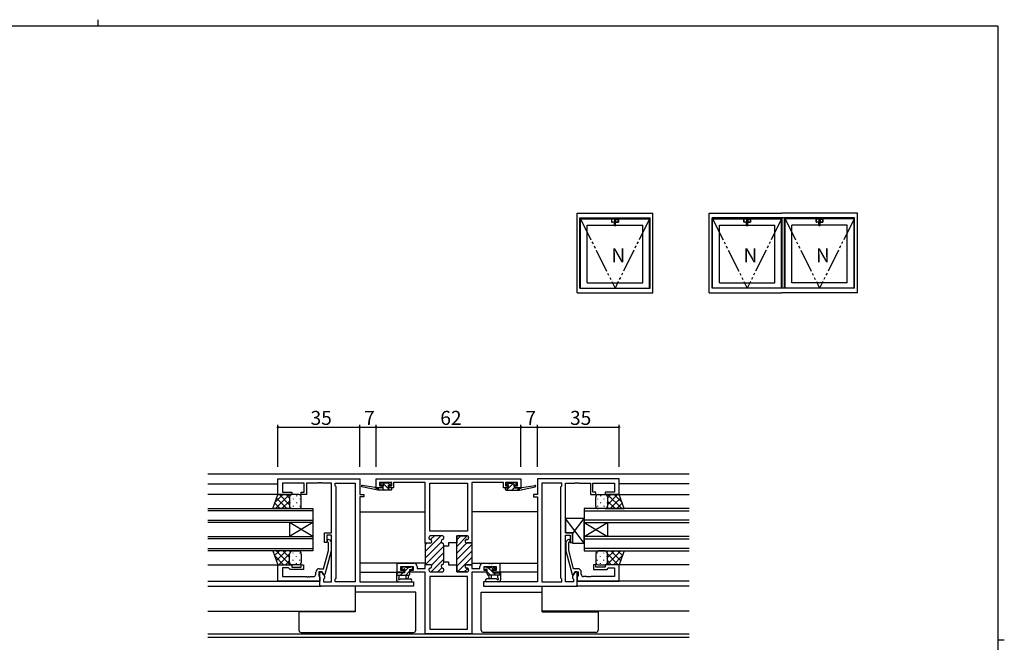
# Model space of a CAD drawing. Extents: x 0 to 793, y 0 to 564.
# Drawn here: x 354 to 776, y 298 to 564 of the extents above; entities that cross this region are included whole.
import ezdxf

# ---------------------------------------------------------------- set-up
doc = ezdxf.new("R2010")
doc.units = 0
doc.linetypes.add('YDIVIDE_1', pattern=[15, 10, -1, 1, -1, 1, -1])
for name, color, linetype in [('YKK_11', 7, 'CONTINUOUS'), ('YKK_12', 2, 'CONTINUOUS'), ('YKK_13', 4, 'CONTINUOUS'), ('YKK_A1', 4, 'CONTINUOUS'), ('YKK_D', 6, 'CONTINUOUS'), ('YKK_ZWAK', 7, 'CONTINUOUS')]:
    doc.layers.add(name, color=color, linetype=linetype)
doc.styles.get("Standard").update_dxf_attribs({"font": 'ROMANS.SHX', "bigfont": 'EXTFONT.SHX'})

# ---------------------------------------------------------------- blocks, each defined once
blk = doc.blocks.new('A201')
at = {"layer": 'YKK_ZWAK', "color": 254, "linetype": 'Continuous'}
for p, q in [((571, 410), (21, 410)), ((571, 410), (571, 35)), ((571, 222.5), (573, 222.5))]:
    blk.add_line(p, q, dxfattribs=at)
at = {"layer": 'YKK_ZWAK', "color": 8, "linetype": 'Continuous'}
blk.add_line((296.01, 412), (296.01, 410), dxfattribs=at)

msp = doc.modelspace()

# ---------------------------------------------------------------- linework, layer by layer
at = {"layer": 'YKK_11', "color": 0, "linetype": 'ByBlock', "lineweight": -2}
for p, q in [((464.83, 361.08), (464.83, 367.88)), ((464.83, 367.88), (499.83, 367.88)), ((499.83, 367.88), (499.83, 361.08)), ((506.83, 367.88), (568.83, 367.88)), ((506.83, 363.98), (506.83, 367.88)), ((506.83, 367.88), (568.83, 367.88)), ((568.83, 367.88), (568.83, 363.98)), ((610.83, 367.88), (575.83, 367.88)), ((575.83, 367.88), (575.83, 361.08)), ((610.83, 361.08), (610.83, 367.88)), ((476.03, 365.95), (466.76, 365.95)), ((466.76, 365.95), (466.76, 362.08)), ((476.03, 362.08), (476.03, 365.95)), ((481.87, 365.95), (477.03, 365.95)), ((477.03, 365.95), (477.03, 361.08)), ((482.05, 366.07), (481.87, 365.95)), ((482.6, 366.07), (482.05, 366.07)), ((482.79, 365.95), (482.6, 366.07)), ((482.87, 365.95), (482.79, 365.95)), ((483.05, 366.07), (482.87, 365.95)), ((483.6, 366.07), (483.05, 366.07)), ((483.79, 365.95), (483.6, 366.07)), ((487.83, 365.95), (483.79, 365.95)), ((487.83, 344.78), (487.83, 365.95)), ((489.33, 364.88), (489.33, 365.95)), ((489.33, 365.95), (497.9, 365.95)), ((489.76, 364.45), (489.33, 364.88)), ((489.76, 325.31), (489.76, 364.45)), ((497.9, 365.95), (497.9, 323.81)), ((497.9, 365.95), (497.9, 323.81)), ((509.43, 363.98), (506.83, 363.98)), ((513.53, 366.25), (508.33, 366.25)), ((508.33, 366.25), (508.33, 364.78)), ((508.33, 364.78), (509.43, 364.78)), ((509.43, 364.78), (509.43, 363.98)), ((512.43, 363.98), (512.43, 364.78)), ((512.43, 364.78), (513.53, 364.78)), ((514.33, 363.98), (512.43, 363.98)), ((513.53, 364.78), (513.53, 366.25)), ((527.83, 366.25), (514.33, 366.25)), ((514.33, 366.25), (514.33, 363.98)), ((527.83, 340.23), (527.83, 366.25)), ((529.76, 345.48), (529.76, 365.95)), ((529.76, 365.95), (545.9, 365.95)), ((545.9, 365.95), (545.9, 345.48)), ((561.33, 366.25), (547.83, 366.25)), ((547.83, 366.25), (547.83, 340.43)), ((561.33, 363.98), (561.33, 366.25)), ((563.23, 363.98), (561.33, 363.98)), ((567.33, 366.25), (562.13, 366.25)), ((562.13, 366.25), (562.13, 364.78)), ((562.13, 364.78), (563.23, 364.78)), ((563.23, 364.78), (563.23, 363.98)), ((566.23, 363.98), (566.23, 364.78)), ((566.23, 364.78), (567.33, 364.78)), ((568.83, 363.98), (566.23, 363.98)), ((567.33, 364.78), (567.33, 366.25)), ((577.76, 365.95), (577.76, 323.81)), ((586.33, 365.95), (577.76, 365.95)), ((577.76, 365.95), (577.76, 323.81)), ((585.9, 364.45), (586.33, 364.88)), ((585.9, 325.31), (585.9, 364.45)), ((586.33, 364.88), (586.33, 365.95)), ((587.83, 344.78), (587.83, 365.95)), ((587.83, 365.95), (591.87, 365.95)), ((591.87, 365.95), (592.05, 366.07)), ((592.05, 366.07), (592.6, 366.07)), ((592.6, 366.07), (592.79, 365.95)), ((592.79, 365.95), (592.87, 365.95)), ((592.87, 365.95), (593.05, 366.07)), ((593.05, 366.07), (593.6, 366.07)), ((593.6, 366.07), (593.79, 365.95)), ((593.79, 365.95), (598.63, 365.95)), ((598.63, 365.95), (598.63, 361.08)), ((599.63, 362.08), (599.63, 365.95)), ((599.63, 365.95), (608.9, 365.95)), ((608.9, 365.95), (608.9, 362.08)), ((470.83, 361.08), (464.83, 361.08)), ((466.76, 362.08), (470.83, 362.08)), ((470.83, 362.08), (470.83, 361.08)), ((474.83, 361.08), (474.83, 362.08)), ((474.83, 362.08), (476.03, 362.08)), ((477.03, 361.08), (474.83, 361.08)), ((499.83, 361.08), (501.53, 361.08)), ((501.53, 360.08), (499.83, 360.08)), ((499.83, 360.08), (499.83, 323.81)), ((501.53, 361.08), (501.53, 360.08)), ((575.83, 361.08), (574.13, 361.08)), ((574.13, 361.08), (574.13, 360.08)), ((574.13, 360.08), (575.83, 360.08)), ((575.83, 360.08), (575.83, 323.81)), ((598.63, 361.08), (600.83, 361.08)), ((600.83, 362.08), (599.63, 362.08)), ((600.83, 361.08), (600.83, 362.08)), ((608.9, 362.08), (604.83, 362.08)), ((604.83, 362.08), (604.83, 361.08)), ((604.83, 361.08), (610.83, 361.08)), ((545.9, 345.48), (529.76, 345.48)), ((484.83, 340.58), (484.83, 344.78)), ((484.83, 344.78), (487.83, 344.78)), ((487.83, 343.78), (485.83, 343.78)), ((485.83, 343.78), (485.83, 340.58)), ((486.85, 341.71), (487.63, 340.93)), ((487.83, 323.81), (487.83, 343.78)), ((529.43, 342.68), (529.43, 342.58)), ((529.43, 342.68), (529.43, 342.58)), ((535.03, 343.48), (530.23, 343.48)), ((535.03, 343.48), (530.23, 343.48)), ((535.83, 342.58), (535.83, 342.68)), ((535.83, 342.58), (535.83, 342.68)), ((545.63, 343.48), (541.33, 343.48)), ((541.33, 343.48), (541.33, 340.43)), ((545.53, 341.83), (545.63, 341.83)), ((546.43, 342.63), (546.43, 342.68)), ((590.83, 344.78), (587.83, 344.78)), ((587.83, 323.81), (587.83, 343.78)), ((587.83, 343.78), (589.83, 343.78)), ((588.8, 341.71), (588.03, 340.93)), ((589.83, 343.78), (589.83, 340.58)), ((590.83, 340.58), (590.83, 344.78)), ((484.35, 329.38), (486.43, 337.14)), ((485.83, 340.58), (484.83, 340.58)), ((486.43, 340.43), (486, 340.86)), ((486.43, 337.14), (486.43, 340.43)), ((487.63, 340.93), (487.63, 336.99)), ((529.83, 340.23), (527.83, 340.23)), ((527.83, 340.23), (527.83, 331.23)), ((529.83, 340.23), (527.83, 340.23)), ((535.83, 339.08), (535.83, 339.48)), ((535.83, 339.08), (535.83, 339.48)), ((535.83, 332.38), (535.83, 339.08)), ((537.83, 339.08), (535.83, 339.08)), ((541.33, 340.43), (537.83, 340.43)), ((537.83, 340.43), (537.83, 339.08)), ((547.83, 340.43), (545.53, 340.43)), ((588.03, 340.93), (588.03, 336.99)), ((589.23, 340.43), (589.65, 340.86)), ((589.23, 337.14), (589.23, 340.43)), ((591.31, 329.38), (589.23, 337.14)), ((589.83, 340.58), (590.83, 340.58)), ((487.63, 336.99), (484.92, 326.88)), ((588.03, 336.99), (590.74, 326.88)), ((464.83, 324.08), (464.83, 331.08)), ((464.83, 331.08), (470.83, 331.08)), ((469.33, 329.78), (466.76, 329.78)), ((466.76, 329.78), (466.76, 326.01)), ((469.53, 329.58), (469.33, 329.78)), ((470.03, 329.08), (469.53, 329.58)), ((475.83, 329.08), (470.03, 329.08)), ((470.83, 331.08), (470.83, 330.08)), ((470.83, 330.08), (474.83, 330.08)), ((474.83, 330.08), (474.83, 331.08)), ((474.83, 331.08), (475.83, 331.08)), ((475.83, 331.08), (475.83, 329.08)), ((482.53, 329.38), (484.35, 329.38)), ((527.83, 331.23), (529.83, 331.23)), ((529.43, 328.88), (529.43, 328.78)), ((535.83, 332.38), (537.83, 332.38)), ((535.83, 331.98), (535.83, 332.38)), ((535.83, 332.38), (537.83, 332.38)), ((535.83, 328.78), (535.83, 328.88)), ((537.83, 332.38), (537.83, 331.03)), ((537.83, 331.03), (541.33, 331.03)), ((541.33, 331.03), (541.33, 327.98)), ((545.53, 331.03), (547.83, 331.03)), ((545.63, 329.63), (545.53, 329.63)), ((546.43, 328.78), (546.43, 328.83)), ((547.83, 331.03), (547.83, 329.51)), ((547.83, 329.51), (551.23, 329.51)), ((551.23, 329.51), (551.23, 330.28)), ((552.73, 331.78), (554.87, 331.78)), ((558.33, 330.15), (552.86, 330.15)), ((552.86, 330.15), (552.86, 328.68)), ((552.86, 328.68), (554.03, 328.68)), ((554.03, 328.68), (554.03, 327.88)), ((554.87, 331.78), (555.05, 331.66)), ((555.05, 331.66), (555.6, 331.66)), ((555.6, 331.66), (555.79, 331.78)), ((555.79, 331.78), (555.87, 331.78)), ((555.87, 331.78), (556.05, 331.66)), ((556.05, 331.66), (556.6, 331.66)), ((556.6, 331.66), (556.79, 331.78)), ((556.79, 331.78), (559.83, 331.78)), ((557.03, 327.88), (557.03, 328.68)), ((557.03, 328.68), (558.33, 328.68)), ((558.33, 328.68), (558.33, 330.15)), ((559.83, 331.78), (559.83, 327.88)), ((593.13, 329.38), (591.31, 329.38)), ((600.83, 331.08), (599.83, 331.08)), ((599.83, 331.08), (599.83, 329.08)), ((599.83, 329.08), (605.63, 329.08)), ((600.83, 330.08), (600.83, 331.08)), ((604.83, 330.08), (600.83, 330.08)), ((610.83, 331.08), (604.83, 331.08)), ((604.83, 331.08), (604.83, 330.08)), ((605.63, 329.08), (606.13, 329.58)), ((606.13, 329.58), (606.33, 329.78)), ((606.33, 329.78), (608.9, 329.78)), ((608.9, 329.78), (608.9, 326.01)), ((610.83, 324.08), (610.83, 331.08)), ((466.76, 326.01), (476.87, 326.01)), ((476.87, 326.01), (477.05, 325.89)), ((477.05, 325.89), (477.6, 325.89)), ((477.6, 325.89), (477.79, 326.01)), ((477.79, 326.01), (477.87, 326.01)), ((477.87, 326.01), (478.05, 325.89)), ((478.05, 325.89), (478.6, 325.89)), ((478.6, 325.89), (478.79, 326.01)), ((478.79, 326.01), (480.03, 326.01)), ((481.03, 327.01), (481.03, 327.88)), ((483.63, 328.08), (482.33, 328.08)), ((482.33, 328.08), (482.33, 326.28)), ((482.33, 326.28), (482.53, 326.08)), ((482.53, 326.08), (482.83, 325.78)), ((482.83, 321.88), (482.83, 328.08)), ((482.83, 328.08), (483.63, 328.08)), ((482.83, 325.78), (482.83, 324.08)), ((484.32, 326.88), (483.63, 328.08)), ((483.63, 328.08), (484.76, 326.13)), ((484.92, 326.88), (484.32, 326.88)), ((484.76, 325.31), (484.33, 324.88)), ((484.33, 324.88), (484.33, 323.81)), ((484.76, 326.13), (484.76, 325.31)), ((489.33, 324.88), (489.76, 325.31)), ((489.33, 323.81), (489.33, 324.88)), ((529.76, 325.98), (529.76, 303.51)), ((545.9, 325.98), (529.76, 325.98)), ((529.76, 325.98), (529.76, 303.51)), ((530.23, 327.98), (535.03, 327.98)), ((541.33, 327.98), (545.63, 327.98)), ((545.9, 303.51), (545.9, 325.98)), ((554.03, 327.88), (547.83, 327.88)), ((547.83, 327.88), (547.83, 301.58)), ((559.83, 327.88), (557.03, 327.88)), ((586.33, 324.88), (585.9, 325.31)), ((586.33, 323.81), (586.33, 324.88)), ((590.74, 326.88), (591.34, 326.88)), ((592.03, 328.08), (590.9, 326.13)), ((590.9, 326.13), (590.9, 325.31)), ((590.9, 325.31), (591.33, 324.88)), ((591.33, 324.88), (591.33, 323.81)), ((591.34, 326.88), (592.03, 328.08)), ((592.03, 328.08), (593.33, 328.08)), ((592.83, 328.08), (592.03, 328.08)), ((592.83, 321.88), (592.83, 328.08)), ((593.13, 326.08), (592.83, 325.78)), ((592.83, 325.78), (592.83, 324.08)), ((593.33, 326.28), (593.13, 326.08)), ((593.33, 328.08), (593.33, 326.28)), ((594.63, 327.01), (594.63, 327.88)), ((596.87, 326.01), (595.63, 326.01)), ((597.05, 325.89), (596.87, 326.01)), ((597.6, 325.89), (597.05, 325.89)), ((597.79, 326.01), (597.6, 325.89)), ((597.87, 326.01), (597.79, 326.01)), ((598.05, 325.89), (597.87, 326.01)), ((598.6, 325.89), (598.05, 325.89)), ((598.79, 326.01), (598.6, 325.89)), ((608.9, 326.01), (598.79, 326.01)), ((482.83, 324.08), (464.83, 324.08)), ((522.83, 321.88), (482.83, 321.88)), ((484.33, 323.81), (487.83, 323.81)), ((497.9, 323.81), (489.33, 323.81)), ((499.83, 323.81), (522.83, 323.81)), ((522.83, 323.81), (522.83, 321.88)), ((575.83, 323.81), (552.83, 323.81)), ((552.83, 323.81), (552.83, 321.88)), ((552.83, 321.88), (592.83, 321.88)), ((577.76, 323.81), (586.33, 323.81)), ((591.33, 323.81), (587.83, 323.81)), ((592.83, 324.08), (610.83, 324.08)), ((529.76, 303.51), (545.9, 303.51))]:
    msp.add_line(p, q, dxfattribs=at)
at = {"layer": 'YKK_11', "color": 0, "lineweight": 13}
for p, q in [((527.83, 336.73), (534.59, 343.48)), ((530.07, 341.8), (531.76, 343.48)), ((541.33, 341.74), (543.07, 343.48)), ((541.33, 338.91), (545.86, 343.45)), ((527.83, 333.9), (534.68, 340.75)), ((527.83, 339.55), (528.51, 340.23)), ((527.83, 331.07), (535.83, 339.07)), ((541.33, 336.08), (545.68, 340.43)), ((541.33, 333.25), (547.83, 339.75)), ((530.4, 327.98), (535.83, 333.41)), ((530.48, 330.89), (535.83, 336.24)), ((541.33, 330.43), (547.83, 336.93)), ((541.71, 327.98), (547.83, 334.1)), ((533.23, 327.98), (535, 329.76)), ((544.54, 327.98), (546.06, 329.5)), ((547.59, 331.03), (547.83, 331.27))]:
    msp.add_line(p, q, dxfattribs=at)
at = {"layer": 'YKK_11', "color": 0, "linetype": 'ByBlock', "lineweight": 30}
for p, q in [((541.33, 340.73), (541.33, 343.48)), ((541.33, 343.48), (545.63, 343.48)), ((545.63, 341.83), (545.53, 341.83)), ((546.43, 342.68), (546.43, 342.63)), ((535.83, 332.38), (535.83, 339.08)), ((541.33, 330.73), (541.33, 340.73)), ((545.53, 340.43), (547.53, 340.43)), ((547.83, 340.73), (547.83, 331.03)), ((547.83, 340.73), (547.83, 331.03)), ((515.83, 327.88), (515.83, 331.78)), ((515.83, 331.78), (522.93, 331.78)), ((522.8, 330.15), (517.33, 330.15)), ((517.33, 330.15), (517.33, 328.68)), ((517.33, 328.68), (518.63, 328.68)), ((518.63, 328.68), (518.63, 327.88)), ((521.63, 327.88), (521.63, 328.68)), ((521.63, 328.68), (522.8, 328.68)), ((522.8, 328.68), (522.8, 330.15)), ((524.43, 330.28), (524.43, 329.51)), ((524.43, 329.51), (527.83, 329.51)), ((527.83, 329.51), (527.83, 331.23)), ((527.83, 331.23), (529.83, 331.23)), ((529.43, 328.88), (529.43, 328.78)), ((535.83, 331.98), (535.83, 332.38)), ((535.83, 328.78), (535.83, 328.88)), ((541.33, 327.98), (541.33, 330.73)), ((547.83, 331.03), (545.53, 331.03)), ((545.53, 329.63), (545.63, 329.63)), ((546.43, 328.83), (546.43, 328.78)), ((518.63, 327.88), (515.83, 327.88)), ((527.83, 327.88), (521.63, 327.88)), ((527.83, 301.58), (527.83, 327.88)), ((530.23, 327.98), (535.03, 327.98)), ((545.63, 327.98), (541.33, 327.98)), ((547.83, 327.88), (547.83, 301.58)), ((547.83, 301.58), (527.83, 301.58))]:
    msp.add_line(p, q, dxfattribs=at)
at = {"layer": 'YKK_11', "color": 0, "linetype": 'ByBlock', "lineweight": -2}
for centre, radius, start, end in [((486.43, 341.28), 0.6, 45, 225), ((530.23, 342.68), 0.8, 90, 180), ((530.23, 342.68), 0.8, 90, 180), ((530.23, 342.58), 0.8, 180, 255.5225), ((530.23, 342.58), 0.8, 180, 255.5225), ((529.83, 341.03), 0.8, 270, 75.5225), ((529.83, 341.03), 0.8, 270, 75.5225), ((535.43, 341.03), 0.8, 104.4775, 255.5225), ((535.43, 341.03), 0.8, 104.4775, 255.5225), ((535.03, 342.68), 0.8, 0, 90), ((535.03, 342.68), 0.8, 0, 90), ((535.03, 342.58), 0.8, 284.4775, 360), ((535.03, 342.58), 0.8, 284.4775, 360), ((545.53, 341.13), 0.7, 90, 270), ((545.63, 342.68), 0.8, 0, 90), ((545.63, 342.63), 0.8, 270, 360), ((589.23, 341.28), 0.6, 315, 135), ((535.03, 339.48), 0.8, 0, 75.5225), ((535.03, 339.48), 0.8, 0, 75.5225), ((482.53, 327.88), 1.5, 90, 180), ((530.23, 328.88), 0.8, 104.4775, 180), ((530.23, 328.78), 0.8, 180, 270), ((529.83, 330.43), 0.8, 284.4775, 90), ((535.43, 330.43), 0.8, 104.4775, 255.5225), ((535.03, 328.78), 0.8, 270, 360), ((535.03, 331.98), 0.8, 284.4775, 360), ((535.03, 328.88), 0.8, 0, 75.5225), ((545.53, 330.33), 0.7, 90, 270), ((545.63, 328.83), 0.8, 0, 90), ((545.63, 328.78), 0.8, 270, 360), ((552.73, 330.28), 1.5, 90, 180), ((593.13, 327.88), 1.5, 0, 90), ((480.03, 327.01), 1, 270, 360), ((595.63, 327.01), 1, 180, 270)]:
    msp.add_arc(centre, radius, start, end, dxfattribs=at)
at = {"layer": 'YKK_11', "color": 0, "linetype": 'ByBlock', "lineweight": 30}
for centre, radius, start, end in [((545.53, 341.13), 0.7, 90, 270), ((545.63, 342.68), 0.8, 0, 90), ((545.63, 342.63), 0.8, 270, 360), ((522.93, 330.28), 1.5, 0, 90), ((530.23, 328.88), 0.8, 104.4775, 180), ((530.23, 328.78), 0.8, 180, 270), ((529.83, 330.43), 0.8, 284.4775, 90), ((535.43, 330.43), 0.8, 104.4775, 255.5225), ((535.03, 328.78), 0.8, 270, 360), ((535.03, 331.98), 0.8, 284.4775, 360), ((535.03, 328.88), 0.8, 0, 75.5225), ((545.53, 330.33), 0.7, 90, 270), ((545.63, 328.83), 0.8, 0, 90), ((545.63, 328.78), 0.8, 270, 360)]:
    msp.add_arc(centre, radius, start, end, dxfattribs=at)
at = {"layer": 'YKK_12'}
for p, q in [((640.83, 369.88), (434.83, 369.88)), ((434.83, 365.68), (464.83, 365.68)), ((640.83, 365.68), (610.83, 365.68)), ((465.33, 361.08), (434.83, 361.08)), ((610.33, 361.08), (640.83, 361.08)), ((434.83, 355.08), (479.83, 355.08)), ((479.83, 354.08), (434.83, 354.08)), ((479.83, 355.08), (479.83, 349.08)), ((640.83, 355.08), (595.83, 355.08)), ((595.83, 355.08), (595.83, 349.08)), ((595.83, 354.08), (640.83, 354.08)), ((434.83, 350.08), (479.83, 350.08)), ((499.83, 353.68), (527.83, 353.68)), ((575.83, 353.68), (547.83, 353.68)), ((640.83, 350.08), (595.83, 350.08)), ((479.83, 349.08), (434.83, 349.08)), ((469.83, 349.08), (469.83, 343.08)), ((479.83, 349.08), (469.83, 343.08)), ((479.83, 343.08), (469.83, 349.08)), ((479.83, 349.08), (479.83, 343.08)), ((595.83, 349.08), (640.83, 349.08)), ((595.83, 349.08), (595.83, 343.08)), ((595.83, 349.08), (605.83, 343.08)), ((595.83, 343.08), (605.83, 349.08)), ((605.83, 349.08), (605.83, 343.08)), ((434.83, 343.08), (479.83, 343.08)), ((479.83, 342.08), (434.83, 342.08)), ((479.83, 343.08), (479.83, 337.08)), ((640.83, 343.08), (595.83, 343.08)), ((595.83, 343.08), (595.83, 337.08)), ((595.83, 342.08), (640.83, 342.08)), ((434.83, 338.08), (479.83, 338.08)), ((479.83, 337.08), (434.83, 337.08)), ((640.83, 338.08), (595.83, 338.08)), ((595.83, 337.08), (640.83, 337.08)), ((434.83, 331.08), (465.13, 331.08)), ((527.83, 331.78), (499.83, 331.78)), ((547.83, 331.78), (575.83, 331.78)), ((640.83, 331.08), (610.53, 331.08)), ((499.83, 327.88), (516.13, 327.88)), ((575.83, 327.88), (559.53, 327.88)), ((434.83, 324.08), (482.53, 324.08)), ((434.83, 321.88), (483.27, 321.88)), ((497.9, 321.88), (497.9, 311.28)), ((577.76, 321.88), (577.76, 311.28)), ((640.83, 321.88), (592.39, 321.88)), ((640.83, 324.08), (593.13, 324.08)), ((434.83, 311.28), (497.9, 311.28)), ((640.83, 311.28), (577.76, 311.28)), ((434.83, 301.51), (640.83, 301.51)), ((640.83, 299.88), (434.83, 299.88))]:
    msp.add_line(p, q, dxfattribs=at)
at = {"layer": 'YKK_13'}
for p, q in [((507.53, 362.98), (500.77, 364.39)), ((506.42, 364.16), (500.87, 364.98)), ((507.53, 363.98), (507.44, 364)), ((509.73, 363.98), (507.53, 363.98)), ((507.53, 362.98), (507.53, 363.98)), ((507.53, 363.66), (508.21, 362.98)), ((513.23, 362.98), (507.53, 362.98)), ((509.22, 366.1), (508.72, 365.6)), ((508.93, 365.08), (509.27, 365.08)), ((510.03, 366.18), (509.43, 366.18)), ((509.46, 363.98), (510.46, 362.98)), ((509.5, 366.18), (512.7, 362.98)), ((509.73, 364.62), (509.73, 363.98)), ((512.23, 365.98), (510.23, 365.98)), ((511.95, 365.98), (512.85, 365.08)), ((512.13, 363.98), (512.13, 365.08)), ((512.13, 365.08), (512.93, 365.08)), ((513.23, 363.98), (512.13, 363.98)), ((512.93, 366.18), (512.43, 366.18)), ((513.23, 365.38), (513.23, 365.88)), ((513.53, 363.28), (513.53, 363.68)), ((562.13, 363.28), (562.13, 363.68)), ((562.43, 365.38), (562.43, 365.88)), ((562.43, 363.98), (563.53, 363.98)), ((562.43, 362.98), (568.13, 362.98)), ((563.43, 366), (562.56, 365.14)), ((565.85, 366.18), (562.65, 362.98)), ((562.73, 366.18), (563.23, 366.18)), ((563.53, 365.08), (562.73, 365.08)), ((563.43, 365.98), (565.43, 365.98)), ((563.53, 363.98), (563.53, 365.08)), ((565.93, 364.02), (564.9, 362.98)), ((565.63, 366.18), (566.23, 366.18)), ((565.93, 364.62), (565.93, 363.98)), ((565.93, 363.98), (568.13, 363.98)), ((566.73, 365.08), (566.39, 365.08)), ((566.44, 366.1), (566.94, 365.6)), ((568.13, 363.97), (567.14, 362.98)), ((568.13, 362.98), (574.89, 364.39)), ((568.13, 363.98), (568.21, 364)), ((568.13, 362.98), (568.13, 363.98)), ((569.24, 364.16), (574.78, 364.98)), ((462.69, 355.08), (464.83, 361.08)), ((463.66, 357.82), (466.93, 361.08)), ((463.76, 355.08), (469.76, 361.08)), ((468.68, 355.08), (464.26, 359.5)), ((464.83, 361.08), (470.83, 361.08)), ((469.83, 356.76), (465.51, 361.08)), ((466.58, 355.08), (469.83, 358.33)), ((469.83, 359.59), (468.34, 361.08)), ((469.83, 360.08), (469.83, 356.48)), ((469.83, 360.08), (469.83, 356.08)), ((473.83, 361.08), (470.83, 361.08)), ((471.33, 359.25), (471.33, 359.05)), ((472.75, 360.66), (472.75, 360.46)), ((474.16, 359.25), (474.16, 359.05)), ((474.83, 356.08), (474.83, 360.08)), ((600.83, 356.08), (600.83, 360.08)), ((601.49, 359.25), (601.49, 359.05)), ((601.83, 361.08), (604.83, 361.08)), ((602.91, 360.66), (602.91, 360.46)), ((604.32, 359.25), (604.32, 359.05)), ((610.83, 361.08), (604.83, 361.08)), ((605.83, 359.59), (607.32, 361.08)), ((605.83, 356.76), (610.15, 361.08)), ((605.83, 360.08), (605.83, 356.48)), ((605.83, 360.08), (605.83, 356.08)), ((609.07, 355.08), (605.83, 358.33)), ((611.9, 355.08), (605.9, 361.08)), ((606.98, 355.08), (611.39, 359.5)), ((611.99, 357.82), (608.73, 361.08)), ((612.97, 355.08), (610.83, 361.08)), ((470.83, 355.08), (462.69, 355.08)), ((463.02, 355.08), (462.77, 355.33)), ((465.85, 355.08), (463.52, 357.41)), ((469.41, 355.08), (469.94, 355.61)), ((469.92, 357.63), (469.92, 357.43)), ((470.83, 355.08), (473.83, 355.08)), ((471.33, 356.22), (471.33, 356.02)), ((472.75, 357.63), (472.75, 357.43)), ((474.16, 356.22), (474.16, 356.02)), ((601.49, 356.22), (601.49, 356.02)), ((604.83, 355.08), (601.83, 355.08)), ((602.91, 357.63), (602.91, 357.43)), ((604.32, 356.22), (604.32, 356.02)), ((604.83, 355.08), (612.97, 355.08)), ((606.24, 355.08), (605.71, 355.61)), ((605.74, 357.63), (605.74, 357.43)), ((609.81, 355.08), (612.14, 357.41)), ((612.63, 355.08), (612.88, 355.33)), ((595.83, 340.28), (587.83, 350.78)), ((590.83, 344.22), (595.83, 350.78)), ((470.83, 337.08), (462.69, 337.08)), ((462.69, 337.08), (464.83, 331.08)), ((462.7, 337.05), (462.73, 337.08)), ((463.44, 334.97), (465.55, 337.08)), ((470.05, 331.08), (464.05, 337.08)), ((464.18, 332.88), (468.38, 337.08)), ((469.83, 334.13), (466.88, 337.08)), ((470.17, 336.62), (469.71, 337.08)), ((470.83, 337.08), (473.83, 337.08)), ((604.83, 337.08), (601.83, 337.08)), ((604.83, 337.08), (612.97, 337.08)), ((605.48, 336.62), (605.95, 337.08)), ((605.61, 331.08), (611.61, 337.08)), ((605.83, 334.13), (608.78, 337.08)), ((611.47, 332.88), (607.27, 337.08)), ((612.22, 334.97), (610.1, 337.08)), ((612.97, 337.08), (610.83, 331.08)), ((612.96, 337.05), (612.93, 337.08)), ((467.22, 331.08), (463.5, 334.81)), ((465.21, 331.08), (469.83, 335.7)), ((468.04, 331.08), (469.83, 332.87)), ((469.83, 332.08), (469.83, 335.58)), ((469.83, 332.08), (469.83, 335.18)), ((469.92, 334.53), (469.92, 334.73)), ((471.33, 335.95), (471.33, 336.15)), ((471.33, 332.92), (471.33, 333.12)), ((472.75, 334.53), (472.75, 334.73)), ((474.16, 335.95), (474.16, 336.15)), ((474.16, 332.92), (474.16, 333.12)), ((474.83, 335.58), (474.83, 332.08)), ((600.83, 335.58), (600.83, 332.08)), ((601.49, 335.95), (601.49, 336.15)), ((601.49, 332.92), (601.49, 333.12)), ((602.91, 334.53), (602.91, 334.73)), ((604.32, 335.95), (604.32, 336.15)), ((604.32, 332.92), (604.32, 333.12)), ((605.74, 334.53), (605.74, 334.73)), ((610.45, 331.08), (605.83, 335.7)), ((605.83, 332.08), (605.83, 335.58)), ((605.83, 332.08), (605.83, 335.18)), ((607.62, 331.08), (605.83, 332.87)), ((608.43, 331.08), (612.16, 334.81)), ((464.83, 331.08), (470.83, 331.08)), ((469.92, 331.67), (469.92, 331.7)), ((473.83, 331.08), (470.83, 331.08)), ((472.75, 331.5), (472.75, 331.7)), ((518.59, 330.15), (517.83, 329.39)), ((518.42, 330.07), (517.92, 329.57)), ((518.13, 329.05), (518.47, 329.05)), ((519.23, 330.15), (518.63, 330.15)), ((520.64, 329.95), (518.93, 328.24)), ((518.93, 328.59), (518.93, 327.65)), ((521.53, 329.95), (519.43, 329.95)), ((521.33, 327.15), (521.33, 329.05)), ((521.33, 329.05), (522.23, 329.05)), ((522.23, 330.15), (521.73, 330.15)), ((522.53, 329.6), (521.99, 329.05)), ((522.53, 329.35), (522.53, 329.85)), ((553.13, 329.35), (553.13, 329.85)), ((553.36, 329.06), (553.14, 329.28)), ((553.43, 330.15), (553.93, 330.15)), ((554.33, 329.05), (553.43, 329.05)), ((554.13, 329.95), (556.23, 329.95)), ((554.33, 327.15), (554.33, 329.05)), ((556.73, 327.94), (554.71, 329.95)), ((556.43, 330.15), (557.03, 330.15)), ((556.73, 328.59), (556.73, 327.65)), ((557.75, 329.16), (556.76, 330.15)), ((557.53, 329.05), (557.19, 329.05)), ((557.24, 330.07), (557.74, 329.57)), ((601.83, 331.08), (604.83, 331.08)), ((602.91, 331.5), (602.91, 331.7)), ((610.83, 331.08), (604.83, 331.08)), ((605.74, 331.67), (605.74, 331.7)), ((516.29, 327.85), (515.53, 327.09)), ((515.53, 327.55), (515.53, 324.59)), ((515.53, 326.65), (520.83, 326.65)), ((516.43, 327.85), (515.83, 327.85)), ((518.93, 327.65), (516.63, 327.65)), ((516.73, 325.47), (516.73, 326.65)), ((517.26, 324.98), (521.51, 324.98)), ((518.34, 327.65), (517.34, 326.65)), ((519.53, 326.65), (519.63, 325.51)), ((521.33, 328.4), (519.59, 326.65)), ((520.73, 326.65), (520.63, 325.51)), ((558.39, 324.98), (554.14, 324.98)), ((555.77, 326.65), (554.33, 328.09)), ((560.13, 326.65), (554.83, 326.65)), ((554.93, 326.65), (555.03, 325.51)), ((556.13, 326.65), (556.03, 325.51)), ((556.73, 327.65), (559.03, 327.65)), ((558.01, 326.65), (557.01, 327.65)), ((558.93, 325.47), (558.93, 326.65)), ((560.13, 326.78), (559.1, 327.81)), ((559.23, 327.85), (559.83, 327.85)), ((560.13, 327.55), (560.13, 324.59)), ((516.14, 323.85), (515.71, 324.2)), ((516.33, 323.78), (521.51, 323.78)), ((559.32, 323.78), (554.14, 323.78)), ((559.51, 323.85), (559.94, 324.2)), ((522.83, 319.28), (497.9, 319.28)), ((523.83, 319.28), (522.83, 319.28)), ((523.83, 303.08), (523.83, 319.28)), ((551.83, 303.08), (551.83, 319.28)), ((551.83, 319.28), (552.83, 319.28)), ((552.83, 319.28), (577.76, 319.28)), ((473.83, 310.98), (473.83, 311.28)), ((473.83, 310.98), (473.83, 303.08)), ((474.83, 310.98), (473.83, 310.98)), ((497.83, 310.98), (474.83, 310.98)), ((497.83, 311.28), (497.83, 310.98)), ((577.83, 311.28), (577.83, 310.98)), ((577.83, 310.98), (600.83, 310.98)), ((600.83, 310.98), (601.83, 310.98)), ((601.83, 310.98), (601.83, 311.28)), ((601.83, 310.98), (601.83, 303.08)), ((474.83, 302.08), (522.83, 302.08)), ((600.83, 302.08), (552.83, 302.08))]:
    msp.add_line(p, q, dxfattribs=at)
at = {"layer": 'YKK_13', "linetype": 'Continuous', "lineweight": 30}
for p, q in [((595.83, 350.78), (587.83, 350.78)), ((587.83, 350.78), (587.83, 344.78)), ((595.83, 340.28), (595.83, 350.78)), ((587.83, 344.78), (590.83, 344.78)), ((590.83, 344.78), (590.83, 340.28)), ((590.83, 340.28), (595.83, 340.28))]:
    msp.add_line(p, q, dxfattribs=at)
at = {"layer": 'YKK_13', "extrusion": (0, 0, -1), "flags": 128}
msp.add_lwpolyline([(-497.73, 310.98), (-497.71, 311.06), (-497.69, 311.28)], dxfattribs=at)
at = {"layer": 'YKK_13', "flags": 128}
msp.add_lwpolyline([(577.93, 310.98), (577.95, 311.06), (577.97, 311.28)], dxfattribs=at)
at = {"layer": 'YKK_13'}
for centre, radius, start, end in [((500.83, 364.68), 0.3, 81.5506, 258.2502), ((506.37, 363.86), 0.3, 21.5506, 81.5506), ((506.93, 364.08), 0.3, 201.5506, 320.8025), ((507.4, 363.7), 0.3, 80.8025, 140.8025), ((508.93, 365.38), 0.3, 135, 270), ((509.43, 365.88), 0.3, 90, 135), ((509.27, 365.38), 0.3, 270, 326.9443), ((509.73, 365.08), 0.25, 303.0557, 146.9443), ((510.03, 364.62), 0.3, 123.0557, 180), ((510.03, 365.98), 0.2, 0, 90), ((512.43, 365.98), 0.2, 90, 180), ((512.93, 365.88), 0.3, 0, 90), ((512.93, 365.38), 0.3, 270, 0), ((513.23, 363.68), 0.3, 0, 90), ((513.23, 363.28), 0.3, 270, 0), ((562.43, 363.68), 0.3, 90, 180), ((562.43, 363.28), 0.3, 180, 270), ((562.73, 365.88), 0.3, 90, 180), ((562.73, 365.38), 0.3, 180, 270), ((563.23, 365.98), 0.2, 0, 90), ((565.63, 365.98), 0.2, 90, 180), ((565.93, 365.08), 0.25, 33.0557, 236.9443), ((565.63, 364.62), 0.3, 0, 56.9443), ((566.39, 365.38), 0.3, 213.0557, 270), ((566.23, 365.88), 0.3, 45, 90), ((566.73, 365.38), 0.3, 270, 45), ((568.26, 363.7), 0.3, 39.1975, 99.1975), ((568.73, 364.08), 0.3, 219.1975, 338.4494), ((569.28, 363.86), 0.3, 98.4494, 158.4494), ((574.83, 364.68), 0.3, 281.7498, 98.4494), ((470.83, 360.08), 1, 90.0001, 180.0001), ((473.83, 360.08), 1, 0.0001, 90.0001), ((601.83, 360.08), 1, 89.9999, 179.9999), ((604.83, 360.08), 1, 359.9999, 89.9999), ((470.83, 356.08), 1, 180.0001, 270.0001), ((473.83, 356.08), 1, 270.0001, 0.0001), ((601.83, 356.08), 1, 179.9999, 269.9999), ((604.83, 356.08), 1, 269.9999, 359.9999), ((471.36, 335.64), 1.53, 110.3086, 182.3116), ((473.3, 335.64), 1.53, 357.6883, 69.6912), ((602.36, 335.64), 1.53, 110.3088, 182.3117), ((604.3, 335.64), 1.53, 357.6884, 69.6914), ((470.83, 332.08), 1, 179.9999, 269.9999), ((473.83, 332.08), 1, 269.9999, 359.9999), ((518.13, 329.35), 0.3, 135, 270), ((518.63, 329.85), 0.3, 90, 135), ((518.47, 329.35), 0.3, 270, 326.9443), ((518.93, 329.05), 0.25, 303.0557, 146.9443), ((519.23, 328.59), 0.3, 123.0557, 180), ((519.23, 329.95), 0.2, 0, 90), ((521.73, 329.95), 0.2, 90, 180), ((522.23, 329.85), 0.3, 0, 90), ((522.23, 329.35), 0.3, 270, 0), ((553.43, 329.85), 0.3, 90, 180), ((553.43, 329.35), 0.3, 180, 270), ((553.93, 329.95), 0.2, 0, 90), ((556.43, 329.95), 0.2, 90, 180), ((556.73, 329.05), 0.25, 33.0557, 236.9443), ((556.43, 328.59), 0.3, 0, 56.9443), ((557.19, 329.35), 0.3, 213.0557, 270), ((557.03, 329.85), 0.3, 45, 90), ((557.53, 329.35), 0.3, 270, 45), ((601.83, 332.08), 1, 180.0001, 270.0001), ((604.83, 332.08), 1, 270.0001, 0.0001), ((515.83, 327.55), 0.3, 90, 180), ((516.03, 324.59), 0.5, 180, 230.7655), ((516.43, 327.65), 0.2, 0, 90), ((516.73, 324.95), 0.3, 120, 333.2563), ((516.43, 325.47), 0.3, 300, 0), ((517.26, 324.68), 0.3, 90, 153.2563), ((520.13, 325.55), 0.5, 185.0921, 354.9079), ((520.83, 327.15), 0.5, 270, 0), ((521.51, 324.38), 0.6, 270, 90), ((554.14, 324.38), 0.6, 90, 270), ((554.83, 327.15), 0.5, 180, 270), ((555.53, 325.55), 0.5, 185.0921, 354.9079), ((558.39, 324.68), 0.3, 26.7437, 90), ((558.93, 324.95), 0.3, 206.7437, 60), ((559.23, 325.47), 0.3, 180, 240), ((559.23, 327.65), 0.2, 90, 180), ((559.83, 327.55), 0.3, 0, 90), ((559.63, 324.59), 0.5, 309.2345, 0), ((516.33, 324.08), 0.3, 230.7655, 270), ((559.32, 324.08), 0.3, 270, 309.2345), ((474.83, 303.08), 1, 180, 270), ((522.83, 303.08), 1, 270, 0), ((552.83, 303.08), 1, 180, 270), ((600.83, 303.08), 1, 270, 0)]:
    msp.add_arc(centre, radius, start, end, dxfattribs=at)
at = {"layer": 'YKK_A1'}
for p, q in [((592.8, 481.4), (625.3, 481.4)), ((592.8, 447.4), (592.8, 481.4)), ((625.3, 447.4), (625.3, 481.4)), ((649.33, 481.4), (680.33, 481.4)), ((649.33, 447.4), (649.33, 481.4)), ((712.83, 481.4), (680.33, 481.4)), ((712.83, 447.4), (712.83, 481.4)), ((594.05, 479.4), (624.05, 479.4)), ((594.05, 449.4), (594.05, 479.4)), ((594.3, 479.05), (608.78, 479.05)), ((594.3, 449.4), (594.3, 479.05)), ((597.2, 476.35), (608.78, 476.35)), ((597.2, 451.65), (597.2, 476.35)), ((607.61, 478.86), (607.61, 477.64)), ((607.66, 477.69), (607.66, 478.81)), ((607.71, 478.96), (610.4, 478.96)), ((610.4, 477.54), (607.71, 477.54)), ((608.78, 478.9), (607.75, 478.91)), ((608.78, 477.6), (607.75, 477.59)), ((608.64, 477.54), (608.64, 477.6)), ((608.64, 477.57), (608.78, 477.57)), ((608.78, 477.54), (608.64, 477.54)), ((608.88, 479.25), (608.72, 479.25)), ((608.72, 478.96), (608.72, 479.25)), ((609.39, 477.6), (608.72, 477.6)), ((608.77, 479.25), (608.77, 478.96)), ((608.77, 479.05), (608.78, 479.05)), ((608.78, 478.96), (608.78, 479.28)), ((608.78, 478.85), (608.78, 477.66)), ((608.78, 476.17), (608.78, 477.6)), ((609.3, 479.3), (608.8, 479.3)), ((609.28, 478.9), (608.83, 478.9)), ((609.28, 477.61), (608.83, 477.61)), ((609.28, 477.57), (608.83, 477.57)), ((608.88, 479.3), (609.23, 479.3)), ((608.88, 479.3), (608.88, 479.25)), ((609.23, 479.3), (609.23, 479.25)), ((609.39, 479.25), (609.23, 479.25)), ((609.33, 478.96), (609.33, 479.28)), ((609.33, 479.05), (609.34, 479.05)), ((609.33, 479.05), (623.8, 479.05)), ((609.33, 478.9), (610.35, 478.91)), ((609.33, 478.85), (609.33, 477.66)), ((609.33, 477.6), (610.35, 477.59)), ((609.33, 476.17), (609.33, 477.6)), ((609.33, 477.57), (609.46, 477.57)), ((609.46, 477.54), (609.33, 477.54)), ((609.33, 476.35), (620.9, 476.35)), ((609.34, 479.25), (609.34, 478.96)), ((609.39, 479.25), (609.39, 478.96)), ((609.46, 477.54), (609.46, 477.6)), ((610.45, 477.69), (610.45, 478.81)), ((610.5, 478.86), (610.5, 477.64)), ((620.9, 451.65), (620.9, 476.35)), ((623.8, 449.4), (623.8, 479.05)), ((624.05, 449.4), (624.05, 479.4)), ((650.58, 449.4), (650.58, 479.4)), ((711.58, 479.4), (650.58, 479.4)), ((650.83, 479.05), (665.3, 479.05)), ((650.83, 449.4), (650.83, 479.05)), ((653.73, 476.35), (665.3, 476.35)), ((653.73, 451.65), (653.73, 476.35)), ((664.13, 478.86), (664.13, 477.64)), ((664.18, 477.69), (664.18, 478.81)), ((664.23, 478.96), (666.93, 478.96)), ((666.93, 477.54), (664.23, 477.54)), ((665.3, 478.9), (664.28, 478.91)), ((665.3, 477.6), (664.28, 477.59)), ((665.17, 477.54), (665.17, 477.6)), ((665.17, 477.57), (665.3, 477.57)), ((665.3, 477.54), (665.17, 477.54)), ((665.4, 479.25), (665.25, 479.25)), ((665.25, 478.96), (665.25, 479.25)), ((665.91, 477.6), (665.25, 477.6)), ((665.3, 478.96), (665.3, 479.28)), ((665.3, 479.25), (665.3, 478.96)), ((665.3, 479.05), (665.3, 479.05)), ((665.3, 478.85), (665.3, 477.66)), ((665.3, 476.17), (665.3, 477.6)), ((665.83, 479.3), (665.33, 479.3)), ((665.8, 478.9), (665.35, 478.9)), ((665.8, 477.61), (665.35, 477.61)), ((665.8, 477.57), (665.35, 477.57)), ((665.4, 479.3), (665.75, 479.3)), ((665.4, 479.3), (665.4, 479.25)), ((665.75, 479.3), (665.75, 479.25)), ((665.91, 479.25), (665.75, 479.25)), ((665.85, 478.96), (665.85, 479.28)), ((665.85, 479.05), (665.86, 479.05)), ((665.85, 479.05), (680.33, 479.05)), ((665.85, 478.9), (666.88, 478.91)), ((665.85, 478.85), (665.85, 477.66)), ((665.85, 477.6), (666.88, 477.59)), ((665.85, 476.17), (665.85, 477.6)), ((665.85, 477.57), (665.99, 477.57)), ((665.99, 477.54), (665.85, 477.54)), ((665.85, 476.35), (677.43, 476.35)), ((665.86, 479.25), (665.86, 478.96)), ((665.91, 479.25), (665.91, 478.96)), ((665.99, 477.54), (665.99, 477.6)), ((666.98, 477.69), (666.98, 478.81)), ((667.03, 478.86), (667.03, 477.64)), ((677.43, 451.65), (677.43, 476.35)), ((680.33, 449.4), (680.33, 479.05)), ((680.58, 449.4), (680.58, 479.4)), ((681.58, 449.4), (681.58, 479.4)), ((681.83, 449.4), (681.83, 479.05)), ((696.3, 479.05), (681.83, 479.05)), ((684.73, 451.65), (684.73, 476.35)), ((696.3, 476.35), (684.73, 476.35)), ((695.13, 478.86), (695.13, 477.64)), ((695.13, 478.86), (695.13, 477.64)), ((695.13, 478.86), (695.13, 477.64)), ((695.18, 477.69), (695.18, 478.81)), ((695.18, 477.69), (695.18, 478.81)), ((695.18, 477.69), (695.18, 478.81)), ((695.23, 478.96), (697.93, 478.96)), ((695.23, 478.96), (697.93, 478.96)), ((695.23, 478.96), (697.93, 478.96)), ((697.93, 477.54), (695.23, 477.54)), ((697.93, 477.54), (695.23, 477.54)), ((697.93, 477.54), (695.23, 477.54)), ((696.3, 478.9), (695.28, 478.91)), ((696.3, 478.9), (695.28, 478.91)), ((696.3, 478.9), (695.28, 478.91)), ((696.3, 477.6), (695.28, 477.59)), ((696.3, 477.6), (695.28, 477.59)), ((696.3, 477.6), (695.28, 477.59)), ((696.17, 477.54), (696.17, 477.6)), ((696.17, 477.54), (696.17, 477.6)), ((696.17, 477.54), (696.17, 477.6)), ((696.17, 477.57), (696.3, 477.57)), ((696.17, 477.57), (696.3, 477.57)), ((696.17, 477.57), (696.3, 477.57)), ((696.3, 477.54), (696.17, 477.54)), ((696.3, 477.54), (696.17, 477.54)), ((696.3, 477.54), (696.17, 477.54)), ((696.4, 479.25), (696.25, 479.25)), ((696.25, 478.96), (696.25, 479.25)), ((696.4, 479.25), (696.25, 479.25)), ((696.25, 478.96), (696.25, 479.25)), ((696.4, 479.25), (696.25, 479.25)), ((696.25, 478.96), (696.25, 479.25)), ((696.91, 477.6), (696.25, 477.6)), ((696.91, 477.6), (696.25, 477.6)), ((696.91, 477.6), (696.25, 477.6)), ((696.3, 478.96), (696.3, 479.28)), ((696.3, 478.96), (696.3, 479.28)), ((696.3, 478.96), (696.3, 479.28)), ((696.3, 479.25), (696.3, 478.96)), ((696.3, 479.25), (696.3, 478.96)), ((696.3, 479.25), (696.3, 478.96)), ((696.3, 479.05), (696.3, 479.05)), ((696.3, 479.05), (696.3, 479.05)), ((696.3, 479.05), (696.3, 479.05)), ((696.3, 478.85), (696.3, 477.66)), ((696.3, 478.85), (696.3, 477.66)), ((696.3, 478.85), (696.3, 477.66)), ((696.3, 476.17), (696.3, 477.6)), ((696.3, 476.17), (696.3, 477.6)), ((696.3, 476.17), (696.3, 477.6)), ((696.83, 479.3), (696.33, 479.3)), ((696.83, 479.3), (696.33, 479.3)), ((696.83, 479.3), (696.33, 479.3)), ((696.8, 478.9), (696.35, 478.9)), ((696.8, 478.9), (696.35, 478.9)), ((696.8, 478.9), (696.35, 478.9)), ((696.8, 477.61), (696.35, 477.61)), ((696.8, 477.61), (696.35, 477.61)), ((696.8, 477.61), (696.35, 477.61)), ((696.8, 477.57), (696.35, 477.57)), ((696.8, 477.57), (696.35, 477.57)), ((696.8, 477.57), (696.35, 477.57)), ((696.4, 479.3), (696.75, 479.3)), ((696.4, 479.3), (696.4, 479.25)), ((696.4, 479.3), (696.75, 479.3)), ((696.4, 479.3), (696.4, 479.25)), ((696.4, 479.3), (696.75, 479.3)), ((696.4, 479.3), (696.4, 479.25)), ((696.75, 479.3), (696.75, 479.25)), ((696.75, 479.3), (696.75, 479.25)), ((696.75, 479.3), (696.75, 479.25)), ((696.91, 479.25), (696.75, 479.25)), ((696.91, 479.25), (696.75, 479.25)), ((696.91, 479.25), (696.75, 479.25)), ((696.85, 478.96), (696.85, 479.28)), ((696.85, 478.96), (696.85, 479.28)), ((696.85, 478.96), (696.85, 479.28)), ((711.33, 479.05), (696.85, 479.05)), ((696.85, 479.05), (696.86, 479.05)), ((696.85, 479.05), (696.86, 479.05)), ((696.85, 479.05), (696.86, 479.05)), ((696.85, 478.9), (697.88, 478.91)), ((696.85, 478.9), (697.88, 478.91)), ((696.85, 478.9), (697.88, 478.91)), ((696.85, 478.85), (696.85, 477.66)), ((696.85, 478.85), (696.85, 477.66)), ((696.85, 478.85), (696.85, 477.66)), ((696.85, 477.6), (697.88, 477.59)), ((696.85, 476.17), (696.85, 477.6)), ((696.85, 477.6), (697.88, 477.59)), ((696.85, 476.17), (696.85, 477.6)), ((696.85, 477.6), (697.88, 477.59)), ((696.85, 476.17), (696.85, 477.6)), ((696.85, 477.57), (696.99, 477.57)), ((696.85, 477.57), (696.99, 477.57)), ((696.85, 477.57), (696.99, 477.57)), ((696.99, 477.54), (696.85, 477.54)), ((696.99, 477.54), (696.85, 477.54)), ((696.99, 477.54), (696.85, 477.54)), ((708.43, 476.35), (696.85, 476.35)), ((696.86, 479.25), (696.86, 478.96)), ((696.86, 479.25), (696.86, 478.96)), ((696.86, 479.25), (696.86, 478.96)), ((696.91, 479.25), (696.91, 478.96)), ((696.91, 479.25), (696.91, 478.96)), ((696.91, 479.25), (696.91, 478.96)), ((696.99, 477.54), (696.99, 477.6)), ((696.99, 477.54), (696.99, 477.6)), ((696.99, 477.54), (696.99, 477.6)), ((697.98, 477.69), (697.98, 478.81)), ((697.98, 477.69), (697.98, 478.81)), ((697.98, 477.69), (697.98, 478.81)), ((698.03, 478.86), (698.03, 477.64)), ((698.03, 478.86), (698.03, 477.64)), ((698.03, 478.86), (698.03, 477.64)), ((708.43, 451.65), (708.43, 476.35)), ((711.33, 449.4), (711.33, 479.05)), ((711.58, 449.4), (711.58, 479.4)), ((597.2, 451.65), (620.9, 451.65)), ((653.73, 451.65), (677.43, 451.65)), ((708.43, 451.65), (684.73, 451.65)), ((592.8, 447.4), (625.3, 447.4)), ((594.05, 449.4), (624.05, 449.4)), ((649.33, 447.4), (680.33, 447.4)), ((711.58, 449.4), (650.58, 449.4)), ((712.83, 447.4), (680.33, 447.4))]:
    msp.add_line(p, q, dxfattribs=at)
at = {"layer": 'YKK_A1', "linetype": 'YDIVIDE_1'}
for p, q in [((594.3, 479.05), (609.05, 449.4)), ((623.8, 479.05), (609.05, 449.4)), ((650.83, 479.05), (665.58, 449.4)), ((680.33, 479.05), (665.58, 449.4)), ((681.83, 479.05), (696.58, 449.4)), ((711.33, 479.05), (696.58, 449.4))]:
    msp.add_line(p, q, dxfattribs=at)
at = {"layer": 'YKK_A1'}
for centre, radius, start, end in [((607.71, 478.86), 0.1, 90, 180), ((607.71, 477.64), 0.1, 180, 270), ((607.76, 478.81), 0.1, 87.1229, 180), ((607.76, 477.69), 0.1, 180, 272.8771), ((608.8, 479.28), 0.025, 90, 180), ((608.83, 478.85), 0.05, 90, 180), ((608.83, 477.66), 0.05, 180, 270), ((608.83, 477.52), 0.05, 90, 180), ((608.83, 476.27), 0.05, 180, 261.0732), ((608.83, 476.17), 0.05, 180, 261.0732), ((609.05, 477.7), 1.5, 261.0732, 278.9268), ((609.05, 477.6), 1.5, 261.0732, 278.9268), ((609.28, 478.85), 0.05, 0, 90), ((609.28, 477.66), 0.05, 270, 0), ((609.28, 477.52), 0.05, 0, 90), ((609.28, 476.27), 0.05, 278.9268, 0), ((609.28, 476.17), 0.05, 278.9268, 0), ((609.3, 479.28), 0.025, 0, 90), ((610.35, 478.81), 0.1, 0, 92.8771), ((610.35, 477.69), 0.1, 269.3979, 0), ((610.4, 478.86), 0.1, 0, 90), ((610.4, 477.64), 0.1, 270, 0), ((664.23, 478.86), 0.1, 90, 180), ((664.23, 477.64), 0.1, 180, 270), ((664.28, 478.81), 0.1, 87.1229, 180), ((664.28, 477.69), 0.1, 180, 272.8771), ((665.33, 479.28), 0.025, 90, 180), ((665.35, 478.85), 0.05, 90, 180), ((665.35, 477.66), 0.05, 180, 270), ((665.35, 477.52), 0.05, 90, 180), ((665.35, 476.27), 0.05, 180, 261.0732), ((665.35, 476.17), 0.05, 180, 261.0732), ((665.58, 477.7), 1.5, 261.0732, 278.9268), ((665.58, 477.6), 1.5, 261.0732, 278.9268), ((665.8, 478.85), 0.05, 0, 90), ((665.8, 477.66), 0.05, 270, 0), ((665.8, 477.52), 0.05, 0, 90), ((665.8, 476.27), 0.05, 278.9268, 0), ((665.8, 476.17), 0.05, 278.9268, 0), ((665.83, 479.28), 0.025, 0, 90), ((666.88, 478.81), 0.1, 0, 92.8771), ((666.88, 477.69), 0.1, 269.3979, 0), ((666.93, 478.86), 0.1, 0, 90), ((666.93, 477.64), 0.1, 270, 0), ((695.23, 478.86), 0.1, 90, 180), ((695.23, 478.86), 0.1, 90, 180), ((695.23, 478.86), 0.1, 90, 180), ((695.23, 477.64), 0.1, 180, 270), ((695.23, 477.64), 0.1, 180, 270), ((695.23, 477.64), 0.1, 180, 270), ((695.28, 478.81), 0.1, 87.1229, 180), ((695.28, 478.81), 0.1, 87.1229, 180), ((695.28, 478.81), 0.1, 87.1229, 180), ((695.28, 477.69), 0.1, 180, 272.8771), ((695.28, 477.69), 0.1, 180, 272.8771), ((695.28, 477.69), 0.1, 180, 272.8771), ((696.33, 479.28), 0.025, 90, 180), ((696.33, 479.28), 0.025, 90, 180), ((696.33, 479.28), 0.025, 90, 180), ((696.35, 478.85), 0.05, 90, 180), ((696.35, 478.85), 0.05, 90, 180), ((696.35, 478.85), 0.05, 90, 180), ((696.35, 477.66), 0.05, 180, 270), ((696.35, 477.66), 0.05, 180, 270), ((696.35, 477.66), 0.05, 180, 270), ((696.35, 477.52), 0.05, 90, 180), ((696.35, 477.52), 0.05, 90, 180), ((696.35, 477.52), 0.05, 90, 180), ((696.35, 476.27), 0.05, 180, 261.0732), ((696.35, 476.27), 0.05, 180, 261.0732), ((696.35, 476.27), 0.05, 180, 261.0732), ((696.35, 476.17), 0.05, 180, 261.0732), ((696.35, 476.17), 0.05, 180, 261.0732), ((696.35, 476.17), 0.05, 180, 261.0732), ((696.58, 477.7), 1.5, 261.0732, 278.9268), ((696.58, 477.7), 1.5, 261.0732, 278.9268), ((696.58, 477.7), 1.5, 261.0732, 278.9268), ((696.58, 477.6), 1.5, 261.0732, 278.9268), ((696.58, 477.6), 1.5, 261.0732, 278.9268), ((696.58, 477.6), 1.5, 261.0732, 278.9268), ((696.8, 478.85), 0.05, 0, 90), ((696.8, 478.85), 0.05, 0, 90), ((696.8, 478.85), 0.05, 0, 90), ((696.8, 477.66), 0.05, 270, 0), ((696.8, 477.66), 0.05, 270, 0), ((696.8, 477.66), 0.05, 270, 0), ((696.8, 477.52), 0.05, 0, 90), ((696.8, 477.52), 0.05, 0, 90), ((696.8, 477.52), 0.05, 0, 90), ((696.8, 476.27), 0.05, 278.9268, 0), ((696.8, 476.27), 0.05, 278.9268, 0), ((696.8, 476.27), 0.05, 278.9268, 0), ((696.8, 476.17), 0.05, 278.9268, 0), ((696.8, 476.17), 0.05, 278.9268, 0), ((696.8, 476.17), 0.05, 278.9268, 0), ((696.83, 479.28), 0.025, 0, 90), ((696.83, 479.28), 0.025, 0, 90), ((696.83, 479.28), 0.025, 0, 90), ((697.88, 478.81), 0.1, 0, 92.8771), ((697.88, 478.81), 0.1, 0, 92.8771), ((697.88, 478.81), 0.1, 0, 92.8771), ((697.88, 477.69), 0.1, 269.3979, 0), ((697.88, 477.69), 0.1, 269.3979, 0), ((697.88, 477.69), 0.1, 269.3979, 0), ((697.93, 478.86), 0.1, 0, 90), ((697.93, 478.86), 0.1, 0, 90), ((697.93, 478.86), 0.1, 0, 90), ((697.93, 477.64), 0.1, 270, 0), ((697.93, 477.64), 0.1, 270, 0), ((697.93, 477.64), 0.1, 270, 0)]:
    msp.add_arc(centre, radius, start, end, dxfattribs=at)
at = {"layer": 'YKK_D'}
for p, q in [((464.83, 372.88), (464.83, 390.88)), ((464.83, 389.88), (499.83, 389.88)), ((499.83, 372.88), (499.83, 390.88)), ((499.83, 372.88), (499.83, 390.88)), ((499.83, 389.88), (506.83, 389.88)), ((506.83, 372.88), (506.83, 390.88)), ((506.83, 372.88), (506.83, 390.88)), ((506.83, 389.88), (568.83, 389.88)), ((568.83, 372.88), (568.83, 390.88)), ((568.83, 372.88), (568.83, 390.88)), ((568.83, 389.88), (575.83, 389.88)), ((575.83, 372.88), (575.83, 390.88)), ((575.83, 372.88), (575.83, 390.88)), ((575.83, 389.88), (610.83, 389.88)), ((610.83, 372.88), (610.83, 390.88))]:
    msp.add_line(p, q, dxfattribs=at)
at = {"layer": 'YKK_D', "linetype": 'ByBlock', "const_width": 0.85}
for points in [[(464.93, 389.88, 1), (464.72, 389.88, 1)], [(499.72, 389.88, 1), (499.93, 389.88, 1)], [(499.93, 389.88, 1), (499.72, 389.88, 1)], [(506.72, 389.88, 1), (506.93, 389.88, 1)], [(506.93, 389.88, 1), (506.72, 389.88, 1)], [(568.72, 389.88, 1), (568.93, 389.88, 1)], [(568.93, 389.88, 1), (568.72, 389.88, 1)], [(575.72, 389.88, 1), (575.93, 389.88, 1)], [(575.93, 389.88, 1), (575.72, 389.88, 1)], [(610.72, 389.88, 1), (610.93, 389.88, 1)]]:
    msp.add_lwpolyline(points, format="xyb", close=True, dxfattribs=at)

# ---------------------------------------------------------------- block references
at = {"layer": 'YKK_ZWAK', "xscale": 1.4, "yscale": 1.4, "zscale": 1.4}
msp.add_blockref('A201', (-26.6, -12.6), dxfattribs=at)

# ---------------------------------------------------------------- texts
at = {"layer": 'YKK_A1'}
for p in [(607.48, 460.46), (664, 460.46), (695, 460.46)]:
    msp.add_text('N', height=6, dxfattribs=at).set_placement(p)
at = {"layer": 'YKK_D'}
for s, p in [('35', (478.81, 390.88)), ('7', (501.73, 390.88)), ('62', (534.31, 390.88)), ('7', (570.73, 390.88)), ('35', (589.81, 390.88))]:
    msp.add_text(s, height=6, dxfattribs=at).set_placement(p)

doc.saveas('drawing.dxf')
